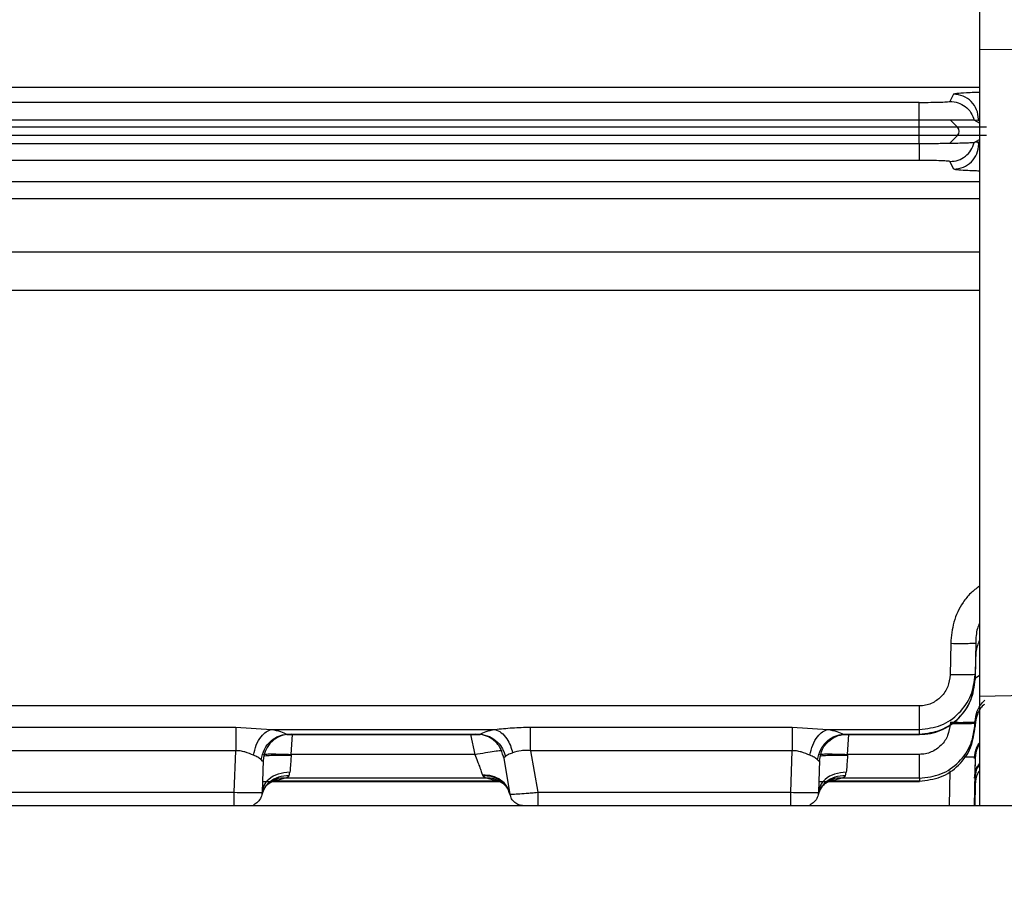
# Model space of a CAD drawing. Units: inches. Extents: x 0.4 to 10.6, y 0.4 to 8.1.
# Drawn here: x 3.7 to 3.8, y 3 to 3.1 of the extents above; entities that cross this region are included whole.
import ezdxf

# ---------------------------------------------------------------- set-up
doc = ezdxf.new("R2010")
doc.units = ezdxf.units.IN
doc.header["$MEASUREMENT"] = 0
doc.styles.add('SLDTEXTSTYLE0', font='TXT', dxfattribs={"width": 0.75})
doc.dimstyles.new('SLDDIMSTYLE0', dxfattribs={"dimtxt": 0.125, "dimasz": 0.13, "dimexe": 0, "dimexo": 0.0625, "dimgap": 0.03125, "dimtad": 0, "dimtih": 1, "dimtoh": 1, "dimdec": 1, "dimlfac": 25, "dimrnd": 1e-09, "dimzin": 12, "dimdsep": 46, "dimtxsty": 'SLDTEXTSTYLE0', "dimsah": 1, "dimcen": 0.09, "dimadec": 0, "dimazin": 3, "dimtfac": 1, "dimtdec": 1, "dimtmove": 0, "dimatfit": 0, "dimfxl": 0, "dimfrac": 2, "dimtolj": 1, "dimtzin": 12, "dimarcsym": 0})
doc.dimstyles.new('SLDDIMSTYLE1', dxfattribs={"dimtxt": 0.125, "dimasz": 0.13, "dimexe": 0, "dimexo": 0.0625, "dimgap": 0.03125, "dimtad": 0, "dimtih": 1, "dimtoh": 1, "dimdec": 1, "dimlfac": 25, "dimrnd": 1e-09, "dimzin": 12, "dimdsep": 46, "dimtxsty": 'SLDTEXTSTYLE0', "dimsah": 1, "dimcen": 0.09, "dimadec": 0, "dimazin": 3, "dimtfac": 1, "dimtdec": 1, "dimtofl": 0, "dimtmove": 0, "dimatfit": 3, "dimfxl": 0, "dimfrac": 2, "dimtolj": 1, "dimtzin": 12, "dimarcsym": 0})

# ---------------------------------------------------------------- blocks, each defined once
blk = doc.blocks.new('_D_9')
at = {"color": 7, "linetype": 'Continuous', "lineweight": 18}
for p, q in [((3.59518234384953, 3.911483242621264), (4.395073422472593, 3.911483242621264)), ((4.270073422472593, 3.911483242621264), (4.270073422472593, 3.496056798753732)), ((4.270073422472593, 2.882192848919847), (4.270073422472593, 3.297619292787402)), ((3.916160334248062, 2.882192848919847), (4.395073422472593, 2.882192848919847))]:
    blk.add_line(p, q, dxfattribs=at)
for points in [[(4.270073422472593, 3.911483242621264), (4.250073422472593, 3.781483242621265), (4.290073422472592, 3.781483242621265)], [(4.270073422472593, 2.882192848919847), (4.290073422472592, 3.012192848919847), (4.250073422472593, 3.012192848919847)]]:
    blk.add_solid(points, dxfattribs=at)
at = {"color": 7, "linetype": 'Continuous', "lineweight": 18, "insert": (4.108441472991999, 3.458752774008727), "char_height": 0.125, "attachment_point": 1, "style": 'SLDTEXTSTYLE0'}
blk.add_mtext('25.7', dxfattribs=at)
blk = doc.blocks.new('_D_11')
at = {"color": 7, "linetype": 'Continuous', "lineweight": 18}
for p, q in [((3.244750708926222, 3.603602927660267), (3.244750708926222, 2.355571099557181)), ((3.696977579671282, 2.729562927660005), (3.696977579671282, 2.355571099557181)), ((3.244750708926222, 2.480571099557181), (2.994750708926222, 2.480571099557181)), ((3.696977579671282, 2.480571099557181), (3.946977579671282, 2.480571099557181))]:
    blk.add_line(p, q, dxfattribs=at)
for points in [[(3.244750708926222, 2.480571099557181), (3.114750708926222, 2.500571099557181), (3.114750708926222, 2.460571099557181)], [(3.696977579671282, 2.480571099557181), (3.826977579671282, 2.460571099557181), (3.826977579671282, 2.500571099557181)]]:
    blk.add_solid(points, dxfattribs=at)
at = {"color": 7, "linetype": 'Continuous', "lineweight": 18, "insert": (3.309232194818159, 2.542485827795352), "char_height": 0.125, "attachment_point": 1, "style": 'SLDTEXTSTYLE0'}
blk.add_mtext('11.3', dxfattribs=at)

msp = doc.modelspace()

# ---------------------------------------------------------------- linework, layer by layer
at = {"color": 7, "linetype": 'Continuous', "lineweight": 25}
for p, q in [((3.788788603293299, 3.103613451916383), (3.788788603293297, 3.089724593689852)), ((3.923492883644636, 3.090387822416595), (3.788788603293297, 3.089724593689852)), ((3.788788603293297, 3.089724593689852), (3.788788603293298, 3.05309131298643)), ((3.785387409412995, 3.086740648333893), (3.637165544317247, 3.086740648333891)), ((3.787321749044513, 3.087203566630954), (3.787120507181255, 3.086800960238607)), ((3.785387409412995, 3.085732451390702), (3.637165543851578, 3.085732451390701)), ((3.785387409412995, 3.085330836386696), (3.785387409412995, 3.085732451390702)), ((3.787556660129531, 3.085330835920478), (3.787158792005185, 3.085728940656102)), ((3.788493885519067, 3.08573282555558), (3.788495758542111, 3.08573293936252)), ((3.788699396132808, 3.085708163377392), (3.788495758542143, 3.08573293936255)), ((3.788699396133307, 3.085708163377171), (3.788738856014024, 3.085787107191151)), ((3.788739747827094, 3.085708163377042), (3.788699396132808, 3.085708163377392)), ((3.788739747826687, 3.085708163377171), (3.788738856013724, 3.085787107191029)), ((3.788758404260239, 3.085699977011501), (3.788738856008271, 3.085787107144887)), ((3.78875840419506, 3.085699977104368), (3.788739747827094, 3.085708163377042)), ((3.788779844165988, 3.085689018681927), (3.788758420121202, 3.085699967881874)), ((3.785387409412995, 3.085330836386674), (3.637165543851578, 3.085330836386672)), ((3.785387409412995, 3.08486714133145), (3.785387409412995, 3.085330836386674)), ((3.785387409412995, 3.084867141331393), (3.637165543851578, 3.084867141331393)), ((3.785387409412995, 3.084398470683326), (3.785387409412995, 3.084867141331393)), ((3.787102313423494, 3.084412528478553), (3.787556656079137, 3.084867141331501)), ((3.785387409412995, 3.084398470516062), (3.637165543851578, 3.084398470755886)), ((3.785387409412995, 3.084398470516062), (3.785389062842917, 3.084398471477662)), ((3.788495313978325, 3.084464785234063), (3.788497127451572, 3.084465334166721)), ((3.788699396133637, 3.084489817927092), (3.78849712776494, 3.084465334297204)), ((3.788699396132595, 3.084489817927239), (3.788746689775038, 3.084489817927373)), ((3.788755039448502, 3.084378497380323), (3.788699396133637, 3.084489817927092)), ((3.788746689775216, 3.084489817927092), (3.788753999675007, 3.084467508231501)), ((3.788755039447873, 3.08437849738032), (3.788753999675007, 3.084467508231501)), ((3.785389062842917, 3.083454004190703), (3.637162293074885, 3.08345400420912)), ((3.787337932479137, 3.082962037940497), (3.78712263045394, 3.08339277272253)), ((3.787162542046066, 3.056107918335596), (3.787131570768901, 3.054320132894021)), ((3.788579638976596, 3.056132645787032), (3.788548667826126, 3.054344861051537)), ((3.788579639010535, 3.05613264634315), (3.788568677179924, 3.055204711857485)), ((3.923492883644009, 3.056504068785644), (3.788788603293298, 3.05309131298643)), ((3.788568677179464, 3.055204711813665), (3.788548502874418, 3.054057355149779)), ((3.788548502874312, 3.054057355149613), (3.788548667726987, 3.054344861053963)), ((3.788788603293298, 3.05309131298643), (3.788788603293299, 3.046910014274178)), ((3.785399508312208, 3.052563802375909), (3.633750145087641, 3.052563803116385)), ((3.788547095122528, 3.051577223851671), (3.788548572781778, 3.051662354736693)), ((3.788548572781942, 3.05166235473682), (3.788548467688586, 3.051478862859848)), ((3.731876146960397, 3.051360797738195), (3.746693585366538, 3.051360797868842)), ((3.746693585366538, 3.051360797868842), (3.748718155763231, 3.051229330792584)), ((3.748718155763231, 3.051229330792584), (3.761360465482916, 3.051229330792584)), ((3.763372209952523, 3.051360797738195), (3.778189648359452, 3.051360797868842)), ((3.778189648359452, 3.051360797868842), (3.780214218754728, 3.051229330792584)), ((3.780214218754728, 3.051229330792584), (3.785399508471263, 3.051229330792584)), ((3.785399360077562, 3.050968937811172), (3.785399508471263, 3.051229330739654)), ((3.788546992585076, 3.051394812185852), (3.78854709512323, 3.051577223852047)), ((3.788548467688693, 3.05147886286646), (3.788546992586189, 3.051394812185881)), ((3.749577428539345, 3.050936933771501), (3.760531201646608, 3.050936933771501)), ((3.749579403580239, 3.050968937811172), (3.76052922687646, 3.050968937811172)), ((3.781073491531156, 3.050936933771501), (3.785399360083861, 3.050936933771501)), ((3.78107546657205, 3.050968937811172), (3.785399360077562, 3.050968937811172)), ((3.746693585366538, 3.050024125371502), (3.731876151581027, 3.050024125371502)), ((3.746611375259833, 3.047669935932134), (3.746693585366538, 3.050024125371505)), ((3.778189648359452, 3.050024125371502), (3.763372214573153, 3.050024125371502)), ((3.763372214692649, 3.050024125392549), (3.763787321812365, 3.047669935931662)), ((3.778107438252415, 3.047669935931662), (3.778189648359452, 3.050024125371505)), ((3.748248222489462, 3.049474117469142), (3.748185219082464, 3.047669935948666)), ((3.749830045234255, 3.049763271908041), (3.749834071278034, 3.049817873096073)), ((3.760229672642759, 3.049817873096073), (3.749834071278034, 3.049817873096073)), ((3.761841784252713, 3.04968965766518), (3.762217179574692, 3.047560685000471)), ((3.779744285481601, 3.04947411745147), (3.779681282075219, 3.047669935948638)), ((3.781330134269688, 3.049817873096073), (3.781326108227168, 3.049763271908041)), ((3.785397949164176, 3.049817872760948), (3.781330134269688, 3.049817873096071)), ((3.788547396247363, 3.049593928771979), (3.788500379502449, 3.046910014274178)), ((3.788547456620685, 3.049700832530396), (3.788547396247641, 3.049593928772603)), ((3.748244980161185, 3.048288322579533), (3.748694564392091, 3.048288322579533)), ((3.748763813199356, 3.048288322579533), (3.76166054101993, 3.048288322579533)), ((3.749496962277562, 3.048468742782799), (3.748883144072838, 3.048306188125276)), ((3.761507986230948, 3.04830618812532), (3.748883144072838, 3.04830618812532)), ((3.760893337581499, 3.048468742782799), (3.749496962277562, 3.048468742782799)), ((3.749708125354255, 3.048605160125581), (3.749759062904018, 3.048800429175467)), ((3.760666301599767, 3.048645177413774), (3.76068320753205, 3.048604236464342)), ((3.761507986230948, 3.048306188125276), (3.760893337581499, 3.048468742782799)), ((3.779741043153229, 3.048288322579533), (3.780190627384191, 3.048288322579533)), ((3.780259876189084, 3.048288322579533), (3.785402471518731, 3.048288322579533)), ((3.780993025269688, 3.048468742782799), (3.780379207064964, 3.048306188125276)), ((3.78539785861457, 3.04830618812532), (3.780379207064964, 3.04830618812532)), ((3.785397949442916, 3.048468742765164), (3.780993025269688, 3.048468742782799)), ((3.781204188346853, 3.048605160125581), (3.781255125896459, 3.048800429175467)), ((3.785397949442916, 3.048468742765164), (3.785397858606696, 3.048306188125276)), ((3.788546768510776, 3.048475781776168), (3.788519389106699, 3.046910014274178)), ((3.788546794979559, 3.048524687385974), (3.788546767589373, 3.048475781792289)), ((3.788546567744943, 3.048118969395889), (3.788525466547742, 3.046910014274178)), ((3.788546568050791, 3.048118612540005), (3.78852547188946, 3.046910014274178)), ((3.788546568050665, 3.048118969390576), (3.788546567844491, 3.04811860074095)), ((3.732291258820082, 3.047669935932134), (3.746611375259833, 3.047669935932134)), ((3.763787321812365, 3.047669935931662), (3.778107438252415, 3.047669935931662)), ((3.798552382820889, 3.046910014274178), (3.62138702849018, 3.046910014274178)), ((3.747338422108728, 3.046910014274178), (3.747167862943998, 3.046910014274178)), ((3.778834485100503, 3.046910014274178), (3.77866392593624, 3.046910014274178))]:
    msp.add_line(p, q, dxfattribs=at)
at = {"color": 1, "linetype": 'Continuous', "lineweight": 25}
for p, q in [((3.679511007547353, 3.087606901594056), (3.788788603293297, 3.087606901594057)), ((3.788788603293297, 3.085563839611892), (3.788495758542164, 3.085732939362586)), ((3.788779805696486, 3.085689040978476), (3.788788603293297, 3.08568396090987)), ((3.788495313978604, 3.084464785233577), (3.788788603293297, 3.084634141692217)), ((3.788788603293297, 3.084514020397672), (3.788746689775166, 3.08448981792715)), ((3.679511007491024, 3.08226321745145), (3.788788603293297, 3.08226321745145)), ((3.788788603293297, 3.081288021115069), (3.679497264710633, 3.081288021115069)), ((3.679497264710633, 3.078282374218471), (3.788788603293297, 3.078282296782534)), ((3.67951100754753, 3.076111795390553), (3.788788603293297, 3.076111795390554)), ((3.788788603293297, 3.054275712486887), (3.788549449490203, 3.054111191251019)), ((3.749579403580239, 3.050968937811194), (3.749736908421345, 3.050940985020139)), ((3.749834071278034, 3.04981787309607), (3.749909732325758, 3.050936933771501)), ((3.759987510618825, 3.050936933771501), (3.760229672642759, 3.049817873096071)), ((3.760378983127705, 3.050940508117034), (3.76052922687646, 3.050968937811194)), ((3.78107546657205, 3.050968937811194), (3.781232971410147, 3.050940985021039)), ((3.781330134269688, 3.049817873096071), (3.781396469890991, 3.050936933771501)), ((3.785399360083861, 3.050936933771501), (3.785399360083861, 3.050968937811195)), ((3.788547457570175, 3.049700832513643), (3.788498923465429, 3.046910014274178)), ((3.787116622398102, 3.04888660629359), (3.787082248636836, 3.046910014274178)), ((3.788546794671259, 3.048524687391112), (3.788518663366006, 3.046910014274178))]:
    msp.add_line(p, q, dxfattribs=at)
at = {"color": 7, "linetype": 'Continuous', "lineweight": 25}
msp.add_arc((3.787261113438686, 3.085098991143553), 0.0003756325167934623, 321.8862225726764, 38.11289166029095, dxfattribs=at)
at = {"color": 1, "linetype": 'Continuous', "lineweight": 25}
for points, knots in [([(3.788788603293297, 3.087305904530546), (3.788689806872934, 3.087303559621521), (3.788410819686846, 3.087296937928467), (3.787928918873313, 3.087277076600294), (3.78744079658718, 3.087245197715494), (3.787361150952987, 3.087217345530934), (3.787321749044492, 3.087203566630954)], [0, 0, 0, 0, 0.105248003432446, 0.2972055486495637, 0.6523168790963431, 1, 1, 1, 1]), ([(3.788788603293297, 3.082853948909583), (3.788678714687262, 3.082856848006838), (3.788388655923839, 3.082864500379499), (3.787912708720743, 3.082886135211969), (3.787450864841508, 3.082919429931263), (3.78737531165662, 3.082947935230645), (3.787337932479137, 3.082962037940497)], [0, 0, 0, 0, 0.1166558006529594, 0.3079212532074624, 0.6576010085305647, 1, 1, 1, 1]), ([(3.788788603293298, 3.059341120921466), (3.78861817113516, 3.059215558586226), (3.788266044418263, 3.058956136577156), (3.787736361639786, 3.058286057745436), (3.787276287402672, 3.057328957996992), (3.787200191804196, 3.056512082947599), (3.787162542046066, 3.056107918335596)], [0, 0, 0, 0, 0.1684924639101966, 0.3481191506762214, 0.6774694358266896, 1, 1, 1, 1]), ([(3.788788603293297, 3.057257565402903), (3.788748342251749, 3.057155781084954), (3.788606141137911, 3.056796281111113), (3.788590704847012, 3.056409744178896), (3.788579638994098, 3.056132646470241)], [0, 0, 0, 0, 0.2831274696933455, 1, 1, 1, 1]), ([(3.788794821671094, 3.056275030967496), (3.788750051786645, 3.056175850120652), (3.78859772332286, 3.055838389655373), (3.788580698701414, 3.055466969514496), (3.788568677677562, 3.055204711091501)], [0, 0, 0, 0, 0.2939036036761186, 1, 1, 1, 1]), ([(3.788548572781499, 3.051662354736698), (3.788574799257769, 3.051869008406612), (3.788627133404197, 3.052281379603937), (3.788877228749466, 3.052693805001764), (3.789071321309694, 3.052856104117504), (3.78910522461055, 3.052884453868485)], [0, 0, 0, 0, 0.4532769959455907, 0.9045006440747702, 1, 1, 1, 1]), ([(3.789074866269803, 3.05263826979994), (3.789054180939141, 3.052624701037663), (3.788861363908947, 3.052498220659448), (3.788634835868661, 3.052086390926022), (3.788577276367452, 3.051681507735299), (3.788548467702759, 3.051478862753391)], [0, 0, 0, 0, 0.05662638035421536, 0.5278393016428921, 1, 1, 1, 1]), ([(3.788788603293298, 3.050359953585068), (3.788747604934759, 3.050305061772313), (3.788583483692628, 3.050085323401968), (3.788562864589342, 3.049804557705374), (3.788547396247641, 3.049593928771974)], [0, 0, 0, 0, 0.249805314695824, 1, 1, 1, 1]), ([(3.788788603293298, 3.050478880329434), (3.788746675569619, 3.050421324214297), (3.788582501225912, 3.050195954540015), (3.788562413938843, 3.049912154502935), (3.78854745665079, 3.049700832840163)], [0, 0, 0, 0, 0.2553853588361991, 1, 1, 1, 1]), ([(3.787924075909234, 3.049672191304749), (3.788029175469062, 3.049672807812583), (3.788270541466153, 3.04967422365132), (3.788494087669172, 3.049684834011504), (3.788529666938148, 3.049695499680918), (3.788547456620869, 3.049700832530084)], [0, 0, 0, 0, 0.2783112482221204, 0.6391546457393911, 1, 1, 1, 1]), ([(3.788788603293299, 3.048879902457831), (3.788747467787508, 3.04882543112476), (3.788582995007354, 3.048607637483553), (3.788562178351631, 3.048328381778041), (3.788546568050791, 3.048118969390556)], [0, 0, 0, 0, 0.2501052499497141, 1, 1, 1, 1]), ([(3.788754217703091, 3.049186346872099), (3.78872608332833, 3.049148207207477), (3.788576772409719, 3.048945797578376), (3.788560209545723, 3.048686345672925), (3.788546767590948, 3.048475781800635)], [0, 0, 0, 0, 0.1884281137775216, 0.9999999999999999, 0.9999999999999999, 0.9999999999999999, 0.9999999999999999]), ([(3.788749349611466, 3.049233061351129), (3.788722626362809, 3.049196272303843), (3.788575410072487, 3.048993604314805), (3.788559674320046, 3.048735741765833), (3.788546794979924, 3.048524687385989)], [0, 0, 0, 0, 0.1815237199582998, 0.9999999999999999, 0.9999999999999999, 0.9999999999999999, 0.9999999999999999]), ([(3.749496965925751, 3.048468742784729), (3.74931408290323, 3.048471404466629), (3.749088826918714, 3.048474682845171), (3.748904677439508, 3.048360976782036), (3.748870037032947, 3.048339587504845)], [0, 0, 0, 0, 0.8118897391938841, 1, 1, 1, 1]), ([(3.76153491931887, 3.048336318549808), (3.761460032068691, 3.048372432319367), (3.761260387532685, 3.048468709279063), (3.761034496331515, 3.048468729900597), (3.760893337581499, 3.048468742786934)], [0, 0, 0, 0, 0.3751029288192191, 1, 1, 1, 1]), ([(3.780993028918507, 3.048468742784729), (3.780810145896026, 3.048471404466089), (3.780584889906678, 3.048474682844037), (3.780400740423563, 3.048360976777696), (3.780366100013027, 3.0483395874979)], [0, 0, 0, 0, 0.8118897216009089, 0.9999999999999999, 0.9999999999999999, 0.9999999999999999, 0.9999999999999999])]:
    msp.add_open_spline(points, degree=3, knots=knots, dxfattribs=at)
at = {"color": 7, "linetype": 'Continuous', "lineweight": 25}
for points, knots in [([(3.785387409412995, 3.086740648333827), (3.785614030151746, 3.086741569004558), (3.786067056862715, 3.086743409473506), (3.786636118916236, 3.086757468374259), (3.78703379457823, 3.086777355975775), (3.787091611430803, 3.086793094451586), (3.787120507179924, 3.086800960238607)], [0, 0, 0, 0, 0.2503775770788582, 0.5005178734713811, 0.7503684552733626, 0.9999999999999999, 0.9999999999999999, 0.9999999999999999, 0.9999999999999999]), ([(3.787158792005185, 3.085728940656102), (3.786878775095394, 3.085729964583793), (3.786330274575073, 3.085731970265778), (3.785697261511277, 3.08573229335384), (3.785387410150003, 3.085732451501091)], [0, 0, 0, 0, 0.5105134806936453, 1, 1, 1, 1]), ([(3.788493885518689, 3.085732825555755), (3.788477436300242, 3.085731292087238), (3.788442296193213, 3.085728016171851), (3.788207694667965, 3.085726371139201), (3.787801361631647, 3.085726405541301), (3.78737994373076, 3.085728067906884), (3.787158791881674, 3.085728940283737)], [0, 0, 0, 0, 0.2078992676645318, 0.4441306764873617, 0.7082906813253399, 1, 1, 1, 1]), ([(3.787556659663389, 3.085330836386619), (3.787179240504269, 3.085330836386619), (3.786504492291952, 3.085330836386619), (3.785729091811938, 3.085330836386619), (3.785387410150003, 3.085330836386619)], [0, 0, 0, 0, 0.5593481423582021, 0.9999999999999999, 0.9999999999999999, 0.9999999999999999, 0.9999999999999999]), ([(3.78919211525079, 3.085330836386619), (3.789084221525983, 3.085330836386619), (3.788891038400712, 3.085330836386619), (3.787965347257852, 3.085330836386619), (3.787556659167326, 3.085330836386619)], [0, 0, 0, 0, 0.558504914215909, 1, 1, 1, 1]), ([(3.787556656079137, 3.084867141331501), (3.787179237569737, 3.084867141331501), (3.786504490491985, 3.084867141331501), (3.785729091273429, 3.084867141331501), (3.785387410150003, 3.084867141331501)], [0, 0, 0, 0, 0.5593481199760689, 0.9999999999999999, 0.9999999999999999, 0.9999999999999999, 0.9999999999999999]), ([(3.789192109041342, 3.084867141331501), (3.789084215521723, 3.084867141331501), (3.788891032770139, 3.084867141331501), (3.787965343035173, 3.084867141331501), (3.787556655583074, 3.084867141331501)], [0, 0, 0, 0, 0.5585049324180394, 1, 1, 1, 1]), ([(3.787102312381088, 3.084412529098353), (3.786823492546919, 3.084408321599517), (3.786289705270467, 3.08440026654364), (3.785680198810917, 3.084399051635205), (3.785389063540554, 3.084398471325202)], [0, 0, 0, 0, 0.5223426006381554, 1, 1, 1, 1]), ([(3.788495311304229, 3.084464785906779), (3.788455074138584, 3.08445937004112), (3.788379880740761, 3.084449249115988), (3.78793665406769, 3.084429669617897), (3.787417289906583, 3.084418999922619), (3.787102312381088, 3.084412529098353)], [0, 0, 0, 0, 0.3117613833092968, 0.5826055922444103, 1, 1, 1, 1]), ([(3.78712263045394, 3.08339277272253), (3.787094182786774, 3.083400675173066), (3.787037240516361, 3.083416493112467), (3.786644485748785, 3.083436842599754), (3.786168512468907, 3.083448328451707), (3.785731926239237, 3.083453313788719), (3.785503303744605, 3.083453774151142), (3.785389062842917, 3.083454004190703)], [0, 0, 0, 0, 0.2489468498184909, 0.4983044394493996, 0.7482675899916645, 0.874211251391555, 1, 1, 1, 1]), ([(3.787162542075987, 3.056107917627092), (3.787369869019588, 3.056105259775405), (3.787784547282564, 3.056099943759542), (3.788249264805247, 3.056105087663069), (3.788528223036019, 3.056116478946851), (3.788562500321232, 3.056127256830281), (3.788579639009846, 3.056132645786462)], [0, 0, 0, 0, 0.2796083224117988, 0.5592495188411516, 0.7796241678447373, 0.9999999999999999, 0.9999999999999999, 0.9999999999999999, 0.9999999999999999]), ([(3.785399360077562, 3.050968937811029), (3.785811177908292, 3.051016005700418), (3.78663321057136, 3.051109958267725), (3.787667176272438, 3.051829033111559), (3.788390565347223, 3.052847685874382), (3.788495927632918, 3.053654672338931), (3.788548502871263, 3.054057354431816)], [0, 0, 0, 0, 0.251669825578683, 0.5023600278978199, 0.7516802148831737, 1, 1, 1, 1]), ([(3.785399360077612, 3.050943761514457), (3.785605894756421, 3.05095531707629), (3.786018577586627, 3.050978406573847), (3.786807315643078, 3.051228074503879), (3.787666605784843, 3.051809027244132), (3.78837633485721, 3.052843123177111), (3.788473321801953, 3.053647564624729), (3.788521610098281, 3.054048083551315)], [0, 0, 0, 0, 0.1270949453698842, 0.2539520339264106, 0.5049796580824593, 0.7535370453999332, 1, 1, 1, 1]), ([(3.787131570768901, 3.054320132894021), (3.787103268075724, 3.054093786997219), (3.787046611167241, 3.053640683164276), (3.786655001410851, 3.053056967224556), (3.786179334421582, 3.052726957593801), (3.785742601542746, 3.052583649504302), (3.785513824588869, 3.052570415300964), (3.785399508312208, 3.052563802375909)], [0, 0, 0, 0, 0.2488879234384291, 0.4982289216510498, 0.7482171131342227, 0.8741880173435194, 1, 1, 1, 1]), ([(3.785399508965751, 3.051229329497328), (3.78581525940091, 3.051277763824438), (3.786643427766414, 3.051374244246644), (3.787677655292889, 3.052107387190456), (3.788393367292416, 3.053134422373221), (3.788497033815285, 3.053942420610679), (3.788548666798822, 3.05434485872221)], [0, 0, 0, 0, 0.2533880397902458, 0.5047450128859741, 0.7533293112532984, 1, 1, 1, 1]), ([(3.788548666798822, 3.05434485872221), (3.788526642239246, 3.054338780275249), (3.788482591760901, 3.054326623006212), (3.788154270167202, 3.054316045327419), (3.787687042096664, 3.054312741054201), (3.787316723708075, 3.054317667791985), (3.787131570249216, 3.054320131084572)], [0, 0, 0, 0, 0.2499923223203031, 0.5000000723118341, 0.750007780079537, 1, 1, 1, 1]), ([(3.788521419713271, 3.051469619884378), (3.78854125380455, 3.051683713217026), (3.788569632814986, 3.051990042195559), (3.788752843904468, 3.05222951154138), (3.788808008757799, 3.05230161575394)], [0, 0, 0, 0, 0.6989000311819286, 1, 1, 1, 1]), ([(3.787131471350003, 3.051637626577171), (3.787338926063284, 3.051634960702628), (3.787753859967878, 3.051629628638989), (3.788218727761051, 3.051634769719971), (3.788497566024871, 3.051646170281064), (3.788531570498708, 3.05165695990845), (3.788548572781499, 3.051662354736698)], [0, 0, 0, 0, 0.2796078079005733, 0.5592486073322731, 0.7796237090837147, 1, 1, 1, 1]), ([(3.747701808621184, 3.049769035768351), (3.747744046744175, 3.049965219225077), (3.747828525137372, 3.050357596111696), (3.748100884631729, 3.050810418999027), (3.748407413293566, 3.051113221982172), (3.748614574883752, 3.051190627837292), (3.748718155763231, 3.051229330796383)], [0, 0, 0, 0, 0.2797104250135757, 0.5594350693668751, 0.7797173552222587, 1, 1, 1, 1]), ([(3.748718155763231, 3.05122933079255), (3.748897078588292, 3.05119122042667), (3.749256486711679, 3.051114666889816), (3.749471453112586, 3.051017654752657), (3.749579403580239, 3.050968937811172)], [0, 0, 0, 0, 0.4978263244983114, 0.9999999999999999, 0.9999999999999999, 0.9999999999999999, 0.9999999999999999]), ([(3.76052922687646, 3.050968937811172), (3.760630715851538, 3.05101763079394), (3.760832949702222, 3.051114659751016), (3.761185058739489, 3.051191200987344), (3.761360465482916, 3.05122933079255)], [0, 0, 0, 0, 0.5018397005997596, 0.9999999999999999, 0.9999999999999999, 0.9999999999999999, 0.9999999999999999]), ([(3.761360465482916, 3.051229330792584), (3.761687345018164, 3.051264008763219), (3.762339231334063, 3.051333166027845), (3.763028543837518, 3.051351604825217), (3.763372209952523, 3.051360797738195)], [0, 0, 0, 0, 0.5014364119564741, 1, 1, 1, 1]), ([(3.761360465440397, 3.051229330792604), (3.76148466419215, 3.051180619272198), (3.761733065922088, 3.051083194573754), (3.762034447501115, 3.050737497466364), (3.762251788387851, 3.050335532123177), (3.762325262611247, 3.05005182394778), (3.762361999739767, 3.049909969795123)], [0, 0, 0, 0, 0.2797486467129414, 0.5595068131558927, 0.7797533057221852, 1, 1, 1, 1]), ([(3.779197871612995, 3.049769035768351), (3.779240109736016, 3.049965219225081), (3.779324588129277, 3.05035759611173), (3.779596947623804, 3.050810418999023), (3.779903476285773, 3.051113221982048), (3.780110637875523, 3.051190627837264), (3.780214218754728, 3.051229330796383)], [0, 0, 0, 0, 0.2797104250636054, 0.5594350694977621, 0.7797173554074874, 1, 1, 1, 1]), ([(3.780214218754728, 3.05122933079255), (3.780393141579987, 3.051191220426673), (3.780752549703656, 3.051114666889848), (3.780967516104477, 3.051017654752657), (3.78107546657205, 3.050968937811172)], [0, 0, 0, 0, 0.4978263246631777, 1, 1, 1, 1]), ([(3.785397858606696, 3.048306188125202), (3.785807761520126, 3.048352798850944), (3.786626803049516, 3.048445933392923), (3.787660623160751, 3.049161175173303), (3.788387879557724, 3.050180104154043), (3.788493989586222, 3.050990173789945), (3.788546992578349, 3.05139481145843)], [0, 0, 0, 0, 0.2508091420975345, 0.5011506300587734, 0.7508198838319537, 1, 1, 1, 1]), ([(3.78712999369016, 3.051552495692288), (3.787101285261809, 3.0513272631119), (3.787043834450013, 3.050876531555728), (3.786648322520239, 3.050299707224082), (3.786172773059432, 3.049976784828789), (3.785738471802668, 3.049837183429138), (3.785511447779324, 3.049824309143876), (3.785397949164176, 3.049817872760948)], [0, 0, 0, 0, 0.2491911381647977, 0.4986770088765173, 0.7485490694370359, 0.8742893726566976, 1, 1, 1, 1]), ([(3.785397949731105, 3.048468742192761), (3.785810717349919, 3.048516339331472), (3.786634246419363, 3.048611302273246), (3.787668357693602, 3.049336840779985), (3.78838995097041, 3.050362001448326), (3.78849479954841, 3.051172813296272), (3.788547095123231, 3.051577223851659)], [0, 0, 0, 0, 0.2520692672771121, 0.5029134061265061, 0.7520669363515768, 1, 1, 1, 1]), ([(3.788547095123231, 3.051577223851659), (3.788519727259282, 3.051570460364228), (3.788464988302174, 3.051556932591324), (3.788085230978038, 3.051547335118171), (3.787619173242369, 3.051545737383392), (3.78729305383427, 3.051550242918603), (3.78712999369016, 3.051552495692289)], [0, 0, 0, 0, 0.2796078075514495, 0.55924860679494, 0.7796237086548575, 1, 1, 1, 1]), ([(3.748127665255042, 3.049501554279218), (3.748175637962334, 3.049708521407803), (3.748271586898606, 3.050122470858484), (3.748660931427378, 3.050589123392187), (3.749113862707906, 3.050884460695756), (3.749424223145761, 3.050940778740964), (3.749579403580239, 3.050968937802682)], [0, 0, 0, 0, 0.2796698980639435, 0.5593603267647307, 0.7796798573509025, 1, 1, 1, 1]), ([(3.749822066310948, 3.050963946556698), (3.749596065550078, 3.050936340333177), (3.749144040269706, 3.050881124983996), (3.748632925402651, 3.050484812303013), (3.748319084351408, 3.049994708273902), (3.748271843145823, 3.049647647989911), (3.748248222488901, 3.049474117450241)], [0, 0, 0, 0, 0.2796240204731011, 0.5592774367948558, 0.7796382134008956, 1, 1, 1, 1]), ([(3.749736908421345, 3.050940985020139), (3.749744675488096, 3.05093948100761), (3.74978059156867, 3.050932526228295), (3.749809140530092, 3.050940607052789), (3.749817804070902, 3.050956250442175), (3.74982206629331, 3.050963946556991)], [0, 0, 0, 0, 0.1229442980354936, 0.5685128576677753, 1, 1, 1, 1]), ([(3.760290905901499, 3.050962543724698), (3.760301955321068, 3.050945973338102), (3.760314327775945, 3.050927418846694), (3.760372737180164, 3.050939243644818), (3.760378983127705, 3.050940508117034)], [0, 0, 0, 0, 0.8930660631675985, 1, 1, 1, 1]), ([(3.761841784252838, 3.049689657665202), (3.761783565076861, 3.049884516209198), (3.761667123175769, 3.05027424517609), (3.761251311745727, 3.050682800768986), (3.760775971276747, 3.050922884121058), (3.760452594474095, 3.050949323821361), (3.760290905901499, 3.050962543685517)], [0, 0, 0, 0, 0.2796910972517275, 0.5593992449353157, 0.7796993891128888, 1, 1, 1, 1]), ([(3.760529226428901, 3.050968937829611), (3.760711126808019, 3.050934426477617), (3.761074935371127, 3.050865402292835), (3.76151104453663, 3.050536445372229), (3.76181762684981, 3.05013716747413), (3.761912413055031, 3.049847631095025), (3.761959806187169, 3.04970286281528)], [0, 0, 0, 0, 0.2797272168809158, 0.5594664361279933, 0.7797330808360582, 1, 1, 1, 1]), ([(3.779623728247641, 3.049501554279218), (3.779671700954689, 3.049708521407816), (3.779767649890488, 3.050122470858592), (3.78015699441946, 3.050589123392215), (3.78060992569997, 3.050884460695665), (3.780920286137701, 3.050940778740942), (3.78107546657205, 3.050968937802682)], [0, 0, 0, 0, 0.2796698980310744, 0.5593603267921698, 0.7796798574589978, 1, 1, 1, 1]), ([(3.779744285480712, 3.049474117451501), (3.779780451488732, 3.049694683046139), (3.779852787306775, 3.05013583742268), (3.780274738186723, 3.050622781700416), (3.780785225948728, 3.05091300227684), (3.781140494579032, 3.05094696510414), (3.781318129301184, 3.050963946556698)], [0, 0, 0, 0, 0.2796240205276502, 0.5592774369170095, 0.7796382135616061, 1, 1, 1, 1]), ([(3.781232971410147, 3.050940985021039), (3.781240738480267, 3.050939481007691), (3.781276654556519, 3.050932526228442), (3.781305203532037, 3.050940607058023), (3.781313867077207, 3.050956250444429), (3.781318129301184, 3.05096394655674)], [0, 0, 0, 0, 0.1229443883550124, 0.5685129604250604, 1, 1, 1, 1]), ([(3.74770180862661, 3.049769035767885), (3.747545411740513, 3.049834312011666), (3.747316392372017, 3.049929899107428), (3.74695487923272, 3.050018531608572), (3.746777543561583, 3.050022327999657), (3.746693585366538, 3.050024125371506)], [0, 0, 0, 0, 0.5313906966096106, 0.7781405678791945, 1, 1, 1, 1]), ([(3.760229679008428, 3.049817873096068), (3.760432132378578, 3.049852707899331), (3.760837038403703, 3.049922377382802), (3.761348452796548, 3.049999827075219), (3.761707573157796, 3.050045026243415), (3.761756288641925, 3.050039267087472), (3.76178064642701, 3.050036387504414)], [0, 0, 0, 0, 0.2500004415718243, 0.5000000000071393, 0.7499995584421713, 0.9999999999999999, 0.9999999999999999, 0.9999999999999999, 0.9999999999999999]), ([(3.763372214573153, 3.050024126070246), (3.763286236884909, 3.050034089703038), (3.763110644200279, 3.05005443848266), (3.762745886972902, 3.050018572861422), (3.762517861986471, 3.049954063968386), (3.762361998009538, 3.049909969622526)], [0, 0, 0, 0, 0.2329031790620593, 0.4756593868267603, 1, 1, 1, 1]), ([(3.77919787161934, 3.049769035767875), (3.77904147473319, 3.049834312011647), (3.778812455364643, 3.049929899107386), (3.778450942225418, 3.050018531608566), (3.778273606554397, 3.050022327999655), (3.778189648359452, 3.050024125371506)], [0, 0, 0, 0, 0.5313906968169574, 0.7781405680915572, 0.9999999999999999, 0.9999999999999999, 0.9999999999999999, 0.9999999999999999]), ([(3.78852022576274, 3.049584711776046), (3.788538364172879, 3.049797861969461), (3.788563510031085, 3.050093358901049), (3.788739546772278, 3.05032350495991), (3.788788603293298, 3.050387640235863)], [0, 0, 0, 0, 0.7213279416103013, 1, 1, 1, 1]), ([(3.748127664902215, 3.049501554284103), (3.748072389347326, 3.049554484640654), (3.747968061864536, 3.04965438577911), (3.747786958481936, 3.049732369810193), (3.74770180862661, 3.049769035767885)], [0, 0, 0, 0, 0.5298273610177798, 1, 1, 1, 1]), ([(3.748127664902215, 3.049501554284103), (3.748161441026439, 3.049467689443881), (3.748211166378091, 3.049417833484167), (3.748242455351369, 3.049429399737933), (3.748246296240489, 3.049459181554401), (3.74824822248943, 3.049474117469147)], [0, 0, 0, 0, 0.5135390907793754, 0.7560344018794318, 1, 1, 1, 1]), ([(3.748256201412207, 3.04970260392158), (3.74828643569063, 3.049718484329267), (3.74834690782602, 3.049750247024254), (3.748768662952809, 3.049773460277415), (3.749286468732987, 3.049778121211678), (3.749648852739819, 3.04976822168486), (3.749830045234255, 3.049763271908037)], [0, 0, 0, 0, 0.2796073599702982, 0.5592478144161381, 0.7796233100020252, 1, 1, 1, 1]), ([(3.748260226700554, 3.049817873096068), (3.748284098298305, 3.049824235680303), (3.748331841407967, 3.049836960825893), (3.748695884139762, 3.049842405973719), (3.74921585550327, 3.049836960825893), (3.749627999106109, 3.049824235680303), (3.749834071278034, 3.049817873096068)], [0, 0, 0, 0, 0.250000449490643, 0.5000000000041037, 0.7499995505158039, 1, 1, 1, 1]), ([(3.749830045234255, 3.049763271908041), (3.749822076027556, 3.049654241369478), (3.749807011168583, 3.049448131809361), (3.749782043553684, 3.049106111680616), (3.749767848823041, 3.048917297139422), (3.749759062904018, 3.048800429175467)], [0, 0, 0, 0, 0.299697511376351, 0.566543310271355, 1, 1, 1, 1]), ([(3.760229672642759, 3.049817873096073), (3.760279423329489, 3.04968367809723), (3.760367013311236, 3.04944741728815), (3.760490022470064, 3.049119381894095), (3.760591364272813, 3.048845663096848), (3.760642157903085, 3.048709770931023), (3.760666301599767, 3.048645177413774)], [0, 0, 0, 0, 0.2882884799641882, 0.5075544551785601, 0.7659262430578049, 0.9999999999999999, 0.9999999999999999, 0.9999999999999999, 0.9999999999999999]), ([(3.76195980638606, 3.049702862800004), (3.761929589631364, 3.049672701116628), (3.761870459843147, 3.049613679094966), (3.761851201242032, 3.04966470650047), (3.761841784252788, 3.049689657665193)], [0, 0, 0, 0, 0.5110242334321089, 1, 1, 1, 1]), ([(3.76195980638606, 3.049702862800004), (3.762007603777459, 3.049746683418785), (3.762100393701749, 3.049831753163806), (3.762276571746547, 3.049884428224416), (3.762361998009538, 3.049909969622526)], [0, 0, 0, 0, 0.5151140252041926, 1, 1, 1, 1]), ([(3.779623727895081, 3.04950155428409), (3.779568452340109, 3.049554484640642), (3.779464124857247, 3.049654385779017), (3.779283021474605, 3.04973236981018), (3.77919787161934, 3.049769035767875)], [0, 0, 0, 0, 0.5298273614609834, 1, 1, 1, 1]), ([(3.779623727895081, 3.04950155428409), (3.77965750401499, 3.049467689460854), (3.779707229364456, 3.049417833521967), (3.779738518342751, 3.049429399761007), (3.779742359232407, 3.04945918154977), (3.779744285481727, 3.04947411745147)], [0, 0, 0, 0, 0.5135390112495377, 0.7560343481488364, 1, 1, 1, 1]), ([(3.779752264405121, 3.04970260392158), (3.779782498683203, 3.049718484329268), (3.779842970817929, 3.049750247024267), (3.780264725945349, 3.049773460277414), (3.780782531725705, 3.049778121211679), (3.781144915732677, 3.04976822168486), (3.781326108227168, 3.049763271908037)], [0, 0, 0, 0, 0.2796073598493281, 0.5592478143295201, 0.7796233099757922, 0.9999999999999999, 0.9999999999999999, 0.9999999999999999, 0.9999999999999999]), ([(3.77975628969331, 3.049817873096068), (3.779780161290666, 3.049824235680303), (3.779827904399549, 3.049836960825898), (3.780191947131882, 3.049842405973716), (3.780711918495325, 3.049836960825905), (3.781124062097998, 3.049824235680303), (3.781330134269688, 3.049817873096068)], [0, 0, 0, 0, 0.2500004494652688, 0.5000000000693752, 0.7499995507333174, 0.9999999999999999, 0.9999999999999999, 0.9999999999999999, 0.9999999999999999]), ([(3.781326108227168, 3.049763271908041), (3.781318138884946, 3.049654239552769), (3.78130307384371, 3.049448127569812), (3.781278106171695, 3.049106108080458), (3.78126391162788, 3.048917295171739), (3.781255125896459, 3.048800429175467)], [0, 0, 0, 0, 0.2997024904894799, 0.5665499425256428, 0.9999999999999999, 0.9999999999999999, 0.9999999999999999, 0.9999999999999999]), ([(3.7885194772022, 3.048466590258839), (3.788536742144655, 3.048679158306753), (3.788560882573061, 3.048976378164595), (3.788738123059353, 3.049207787707637), (3.788788603293299, 3.049273695944036)], [0, 0, 0, 0, 0.7151879065444421, 1, 1, 1, 1]), ([(3.749708125866538, 3.048605160063942), (3.749505634207772, 3.048593701183242), (3.749100639361323, 3.048570782769429), (3.748622949582107, 3.048297140484095), (3.748298821527707, 3.047939375856888), (3.748211767282623, 3.047668141589636), (3.748168240118349, 3.047532524325989)], [0, 0, 0, 0, 0.2796985249478361, 0.5594129746082435, 0.7797062761013461, 1, 1, 1, 1]), ([(3.749759062904018, 3.048800429175438), (3.749531945530564, 3.048782224615113), (3.749077686178949, 3.048745813522277), (3.748565255088222, 3.048445916665197), (3.748252465614563, 3.048070966615543), (3.748207634628466, 3.047803613038453), (3.748185219081813, 3.047669935930241)], [0, 0, 0, 0, 0.2796198729052652, 0.5592700383614876, 0.7796344922132518, 1, 1, 1, 1]), ([(3.748241501207819, 3.047762406512207), (3.748314207277484, 3.04788521319466), (3.748455352067313, 3.048123618646424), (3.748734580955464, 3.048282278839114), (3.748869974318273, 3.048359210481735)], [0, 0, 0, 0, 0.5151169217960542, 1, 1, 1, 1]), ([(3.749708125354255, 3.048605160125581), (3.749686694828839, 3.048574074386953), (3.749641464425007, 3.048508466078979), (3.749546782927689, 3.048482438360881), (3.749496962277562, 3.048468742782826)], [0, 0, 0, 0, 0.4738079610198553, 1, 1, 1, 1]), ([(3.762217179715987, 3.04756068501654), (3.762170338843057, 3.047715151003332), (3.762076655438714, 3.048024088446056), (3.761708166301284, 3.048383192777632), (3.761223838819661, 3.048620443185641), (3.760852145153591, 3.04863693308244), (3.760666301599766, 3.04864517788536)], [0, 0, 0, 0, 0.249995557341814, 0.4999999662184299, 0.7500043942826827, 1, 1, 1, 1]), ([(3.762222814474412, 3.047531874350871), (3.762162497787746, 3.047703366488998), (3.762041860992123, 3.048046360495494), (3.761629144570956, 3.048392865993043), (3.761160333844497, 3.048587537481084), (3.760842249738275, 3.048598670168551), (3.76068320753205, 3.048604236517643)], [0, 0, 0, 0, 0.2796989196444983, 0.5594137090447864, 0.7797066424399748, 1, 1, 1, 1]), ([(3.760893337581499, 3.048468742782826), (3.760843782540648, 3.048482361766947), (3.760749579428149, 3.048508251175394), (3.760704549641523, 3.048573372067438), (3.76068320753205, 3.048604236464342)], [0, 0, 0, 0, 0.526044623542408, 1, 1, 1, 1]), ([(3.761520515835473, 3.048359129519773), (3.76165525613011, 3.048282692634634), (3.761934435918878, 3.048124316600912), (3.762076093853702, 3.047885355654332), (3.762149383544678, 3.047761724218139)], [0, 0, 0, 0, 0.4826291159213451, 0.9999999999999999, 0.9999999999999999, 0.9999999999999999, 0.9999999999999999]), ([(3.781204188858664, 3.048605160063942), (3.781001697199976, 3.048593701183232), (3.780596702353596, 3.048570782769394), (3.780119012574449, 3.048297140484071), (3.77979488451989, 3.04793937585693), (3.77970783027487, 3.047668141589642), (3.779664303110633, 3.047532524325989)], [0, 0, 0, 0, 0.2796985248647974, 0.5594129745591799, 0.7797062760972148, 1, 1, 1, 1]), ([(3.781255125896459, 3.048800429175281), (3.781028008522887, 3.048782224615016), (3.780573749171108, 3.048745813522304), (3.780061318080301, 3.048445916665209), (3.779748528606419, 3.048070966615598), (3.779703697620815, 3.04780361303846), (3.779681282074412, 3.047669935930241)], [0, 0, 0, 0, 0.2796198729981763, 0.5592700384596918, 0.779634492290052, 1, 1, 1, 1]), ([(3.779737564198102, 3.047762406507813), (3.779810270267233, 3.047885213190649), (3.779951415054974, 3.048123618641378), (3.780230643939006, 3.048282278834386), (3.780366037298744, 3.04835921047655)], [0, 0, 0, 0, 0.5151169256428706, 1, 1, 1, 1]), ([(3.781204188346853, 3.048605160125581), (3.781182757820293, 3.048574074387032), (3.781137527414153, 3.048508466079376), (3.781042845918719, 3.048482438361), (3.780993025269688, 3.048468742782826)], [0, 0, 0, 0, 0.4738079621221808, 1, 1, 1, 1]), ([(3.746611375259767, 3.047669935930242), (3.746817551865719, 3.047666650420655), (3.747229888727574, 3.047660079662026), (3.747749969304472, 3.047656942066774), (3.74811393811254, 3.047660079770544), (3.748161458165965, 3.047666650473941), (3.748185219082433, 3.047669935948668)], [0, 0, 0, 0, 0.2500104642973995, 0.5000011024673626, 0.7499911893718808, 1, 1, 1, 1]), ([(3.748185219081827, 3.047669935930241), (3.748170596873864, 3.047568907538378), (3.748141352457939, 3.047366850754654), (3.747955116860757, 3.047125565610036), (3.747791554814672, 3.046986449999831), (3.74769319921224, 3.046967337412183), (3.747693167345404, 3.046967331219777)], [0, 0, 0, 0, 0.3332973259832338, 0.6665946519665055, 0.9998919779498291, 1, 1, 1, 1]), ([(3.762217179574768, 3.047560685000485), (3.762240756140744, 3.047559153095421), (3.762288553863971, 3.047556047402492), (3.762640125478086, 3.047578353558279), (3.763055381512881, 3.047608693482988), (3.763444701430192, 3.047640408205588), (3.763669743463275, 3.047659802788789), (3.763787321812365, 3.047669935931663)], [0, 0, 0, 0, 0.2464097120821935, 0.4995563488912298, 0.7245806980506403, 0.8561008964100615, 1, 1, 1, 1]), ([(3.778107438252365, 3.047669935930242), (3.778313614859323, 3.047666650420604), (3.778725951722547, 3.047660079661882), (3.779246032299655, 3.047656942066675), (3.779610001106026, 3.047660079770523), (3.779657521159094, 3.047666650473916), (3.779681282075345, 3.047669935948635)], [0, 0, 0, 0, 0.2500104654634799, 0.5000011040223536, 0.7499911905381238, 1, 1, 1, 1]), ([(3.779681282074281, 3.047669935948671), (3.779666659868269, 3.047568907554926), (3.779637415456246, 3.047366850767438), (3.779451179859695, 3.047125565616281), (3.779287617811404, 3.046986450001804), (3.779189262206761, 3.046967337413605), (3.779189230339141, 3.046967331221048)], [0, 0, 0, 0, 0.3332973250996114, 0.66659465019919, 0.9998919752987621, 0.9999999999999999, 0.9999999999999999, 0.9999999999999999, 0.9999999999999999])]:
    msp.add_open_spline(points, degree=3, knots=knots, dxfattribs=at)
for points in [[(3.785387409412995, 3.085732451334985), (3.785387409412995, 3.085869419499056), (3.785387409412995, 3.086143355827195), (3.785387409412995, 3.086462791461007), (3.785387409412995, 3.086685536756637), (3.785387409412995, 3.08672227780814), (3.785387409412995, 3.086740648333893)], [(3.787120507181255, 3.086800960238548), (3.787276732516001, 3.086785884801566), (3.787589183185493, 3.0867557339276), (3.788004497237429, 3.086520423536194), (3.788334781569652, 3.086175850386331), (3.78844085086915, 3.08588050049894), (3.788493885518899, 3.085732825555245)], [(3.788738856014024, 3.085787107191151), (3.788717458470304, 3.085972643864717), (3.788674663382864, 3.086343717211848), (3.788346915727534, 3.086811805436799), (3.787878613517603, 3.087139403331817), (3.787507370535542, 3.087182178864534), (3.787321749044512, 3.087203566630893)], [(3.785389062842917, 3.083454004209103), (3.785389062842917, 3.083471178325356), (3.785389062842916, 3.083505526557863), (3.785389062842916, 3.083712684982235), (3.785389062842916, 3.084010669972649), (3.785389062842917, 3.084269204309324), (3.785389062842917, 3.084398471477662)], [(3.787122630446603, 3.083392772737157), (3.787279237151329, 3.083407922683985), (3.787592450560781, 3.083438222577644), (3.788008524009747, 3.083674643316215), (3.788338958092493, 3.084020744836594), (3.788444404540792, 3.084317137810334), (3.78849712776494, 3.084465334297204)], [(3.787337932227049, 3.082962037940291), (3.787523553742906, 3.082983425678601), (3.78789479677462, 3.083026201155219), (3.788363099076485, 3.083353799037838), (3.788690846802586, 3.083821887296522), (3.788733641899864, 3.084192960685722), (3.788755039448502, 3.084378497380323)], [(3.785399508471263, 3.051229330792584), (3.785399508471263, 3.051277521954232), (3.785399508471263, 3.051373904277527), (3.785399508471263, 3.05169190771526), (3.785399508471263, 3.052098079708369), (3.785399508471263, 3.05240856148673), (3.785399508471263, 3.052563802375911)], [(3.746693585366538, 3.051360797738169), (3.746693585366538, 3.051287120386426), (3.746693585366538, 3.051139765682939), (3.746693585366538, 3.050813174168001), (3.746693585366538, 3.050435955306066), (3.746693585366538, 3.050161402016357), (3.746693585366538, 3.050024125371502)], [(3.763372214573153, 3.050024125371502), (3.763372214573153, 3.050161402016357), (3.763372214573153, 3.050435955306066), (3.763372214573153, 3.050813174168001), (3.763372214573153, 3.051139765682939), (3.763372214573153, 3.051287120386426), (3.763372214573153, 3.05136079773817)], [(3.778189648359452, 3.05136079773817), (3.778189648359452, 3.051287120386426), (3.778189648359452, 3.051139765682939), (3.778189648359452, 3.050813174168001), (3.778189648359452, 3.050435955306066), (3.778189648359452, 3.050161402016357), (3.778189648359452, 3.050024125371502)], [(3.785397949442916, 3.048468742782826), (3.785397949442916, 3.048511029968667), (3.785397949442916, 3.048595604340348), (3.785397949442916, 3.048914685948331), (3.785397949442916, 3.04933286473882), (3.785397949442916, 3.04965620342024), (3.785397949442916, 3.04981787276095)], [(3.746611375259767, 3.046910014274178), (3.746611375259767, 3.046921319523235), (3.746611375259767, 3.046943930021348), (3.746611375259767, 3.047118364571232), (3.746611375259767, 3.047368651038146), (3.746611375259767, 3.047569507632876), (3.746611375259767, 3.047669935930241)], [(3.762992618293468, 3.046910014274178), (3.762900912980164, 3.046919324307057), (3.762717502353556, 3.046937944372815), (3.762477239665486, 3.047083211334984), (3.762292458579601, 3.04729459865692), (3.76224227257634, 3.047471989552623), (3.762217179574709, 3.047560685000474)], [(3.763787321812365, 3.047669935931662), (3.763787321812365, 3.047569507634153), (3.763787321812365, 3.047368651039134), (3.763787321812365, 3.047118364571706), (3.763787321812365, 3.04694393002143), (3.763787321812365, 3.046921319523262), (3.763787321812365, 3.046910014274178)], [(3.778107438252365, 3.046910014274178), (3.778107438252365, 3.046921319523235), (3.778107438252365, 3.046943930021348), (3.778107438252365, 3.047118364571232), (3.778107438252365, 3.047368651038146), (3.778107438252365, 3.047569507632876), (3.778107438252365, 3.047669935930241)]]:
    msp.add_open_spline(points, degree=3, dxfattribs=at)

# ---------------------------------------------------------------- dimensions: what is measured, and where the dimension line sits
at = {"color": 7, "linetype": 'Continuous', "lineweight": 18}
dim = msp.add_linear_dim(base=(4.270073422472593, 3.911483242621264), p1=(3.866160334248062, 2.882192848919847), p2=(3.54518234384953, 3.911483242621264), angle=90.0000000000002, dimstyle='SLDDIMSTYLE1', dxfattribs=at)
dim.commit()
dim.dimension.update_dxf_attribs({"geometry": '_D_9', "text_midpoint": (4.270073422472593, 3.396838045770556), "dimtype": 160})
dim = msp.add_linear_dim(base=(3.244750708926222, 2.480571099557181), p1=(3.696977579671282, 2.779562927660005), p2=(3.244750708926222, 3.653602927660267), dimstyle='SLDDIMSTYLE0', dxfattribs=at)
dim.commit()
dim.dimension.update_dxf_attribs({"geometry": '_D_11', "text_midpoint": (3.470864144298752, 2.480571099557181), "dimtype": 160})

doc.saveas('drawing.dxf')
